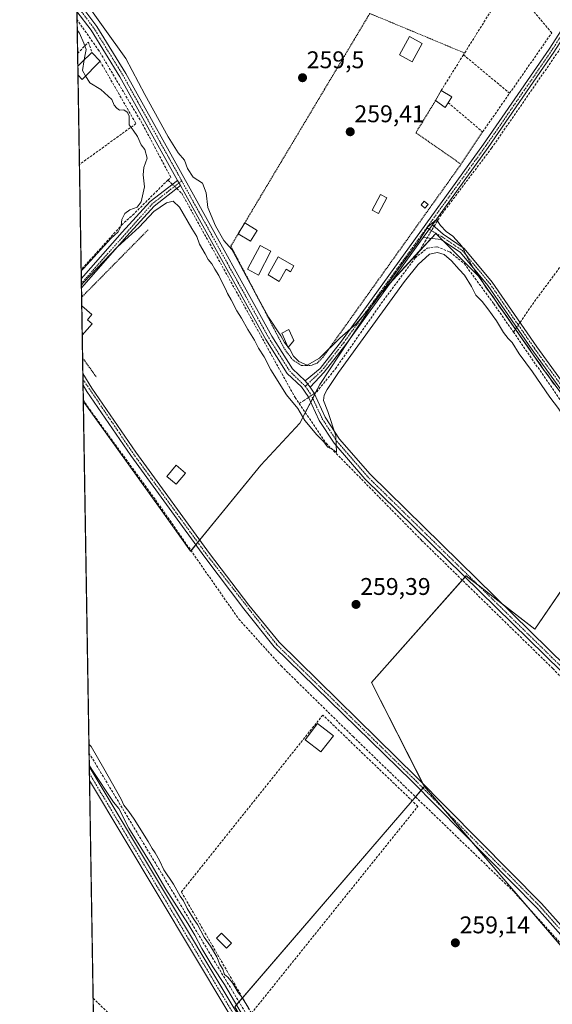
# Model space of a CAD drawing. Units: metres. Extents: x 615257 to 618739, y 4669233 to 4671603.
# Drawn here: x 615260 to 615480, y 4669684 to 4670093 of the extents above; entities that cross this region are included whole.
import ezdxf
from ezdxf.enums import TextEntityAlignment as Align

# ---------------------------------------------------------------- set-up
doc = ezdxf.new("R2010")
doc.units = ezdxf.units.M
doc.header["$MEASUREMENT"] = 0
for name, pattern in [('TRAZO_Y_PUNTO', [1, 0.5, -0.25, 0, -0.25]), ('TRAZOS', [0.75, 0.5, -0.25]), ('TRAZOSX2', [1.5, 1, -0.5])]:
    doc.linetypes.add(name, pattern=pattern)
for name, color, linetype, lineweight in [('Alambrada', 19, 'TRAZOS', 0), ('Camino', 19, 'Continuous', 0), ('Camino Cxs', 19, 'Continuous', 0), ('Camino eje', 39, 'TRAZO_Y_PUNTO', 13), ('Carátula', 7, 'Continuous', 5), ('Comarca CxS', 133, 'Continuous', 0), ('Comunidad Autónoma CxS', 142, 'Continuous', 0), ('Corriente artificial lineal', 5, 'TRAZOSX2', 13), ('Corriente artificial lineal oculto', 135, 'TRAZO_Y_PUNTO', 13), ('Cultivos herbáceos CxS', 92, 'Continuous', 0), ('Curva de nivel normal', 36, 'Continuous', 0), ('Edificación', 1, 'Continuous', 13), ('Edificación Cxs', 1, 'Continuous', 13), ('Edificación ligera', 1, 'Continuous', 0), ('Edificación ligera Cxs', 1, 'Continuous', 0), ('Municipio CxS', 142, 'Continuous', 0), ('Muro lineal', 1, 'TRAZOSX2', 13), ('Núcleo urbano', 19, 'Continuous', 0), ('Núcleo urbano CxS', 19, 'Continuous', 0), ('Pista no pavimentada', 254, 'Continuous', 13), ('Pista no pavimentada Cxs', 254, 'Continuous', 0), ('Pista pavimentada eje', 135, 'TRAZO_Y_PUNTO', 0), ('Provincia CxS', 1, 'Continuous', 0), ('Punto de cota en terreno', 7, 'Continuous', 0), ('Rótulo de punto de cota en terreno', 19, 'Continuous', 0)]:
    doc.layers.add(name, color=color, linetype=linetype, lineweight=lineweight)
doc.styles.add('Arial', font='txt', dxfattribs={"height": 0.2})

# ---------------------------------------------------------------- blocks, each defined once
blk = doc.blocks.new('*U151')
at = {"layer": 'Núcleo urbano CxS', "color": 19, "linetype": 'Continuous', "lineweight": 0}
for points in [[(615500.65, 4669689.09, 259.42), (615427.38, 4669774.63, 259.38), (615405.46, 4669817.71, 259.34), (615444.65, 4669861.92, 259.57), (615473.11, 4669839.89, 259.45), (615515.01, 4669900.95, 259.6)], [(615503.11, 4669912.01, 260.06), (615475.96, 4669948.57, 259.75), (615449.85, 4669986.17, 259.8), (615432.09, 4670003.92, 260.16), (615408.07, 4669977.81, 260.02), (615384.05, 4669941.26, 260.55), (615375.79, 4669925.28, 259.5), (615359.59, 4669907.85, 259.49), (615330.49, 4669872.18, 259.34), (615318.5, 4669888.95, 259.4), (615286.01, 4669934.38, 259.31), (615278.94, 4670366.54, 259.81)]]:
    blk.add_polyline3d(points, dxfattribs=at)
blk = doc.blocks.new('*U160')
at = {"layer": 'Cultivos herbáceos CxS', "color": 92, "linetype": 'Continuous', "lineweight": 0}
blk.add_polyline3d([(615515.01, 4669900.95, 259.6), (615473.11, 4669839.89, 259.45), (615444.65, 4669861.92, 259.57), (615405.46, 4669817.71, 259.34), (615427.38, 4669774.63, 259.38), (615348.75, 4669683.26, 259.81), (615387.85, 4669616.72, 260.46), (615347.65, 4669619.52, 259.79), (615290.27, 4669674.17, 259.28), (615286.01, 4669934.38, 259.31), (615318.5, 4669888.95, 259.4), (615330.49, 4669872.18, 259.34), (615359.59, 4669907.85, 259.49), (615375.79, 4669925.28, 259.5), (615384.05, 4669941.26, 260.55), (615408.07, 4669977.81, 260.02), (615432.09, 4670003.92, 260.16), (615449.85, 4669986.17, 259.8), (615475.96, 4669948.57, 259.75), (615503.11, 4669912.01, 260.06), (615515.01, 4669900.95, 259.6)], close=True, dxfattribs=at)
blk = doc.blocks.new('*U171')
at = {"layer": 'Curva de nivel normal', "color": 36, "linetype": 'Continuous', "lineweight": 0}
for points in [[(615285.12, 4669988.42, 260), (615286.08, 4669989.32, 260), (615297.38, 4670001.74, 260), (615300.52, 4670004.63, 260), (615301.69, 4670007.08, 260), (615301.96, 4670009.68, 260), (615303.16, 4670012.13, 260), (615305.34, 4670013.64, 260), (615308.32, 4670014.73, 260), (615309.98, 4670016.95, 260), (615311.32, 4670023.29, 260), (615310.8, 4670028.18, 260), (615311.06, 4670031.28, 260), (615312.52, 4670035.06, 260), (615311.45, 4670038.71, 260), (615310.04, 4670040.67, 260), (615308.48, 4670044.11, 260), (615306.72, 4670046.68, 260), (615304.97, 4670048.93, 260), (615305.03, 4670052.66, 260), (615304.15, 4670054.2, 260), (615302.83, 4670055.18, 260), (615300.97, 4670055.03, 260), (615299.91, 4670055.87, 260), (615298.74, 4670057.03, 260), (615297.87, 4670059.5, 260), (615296.26, 4670060.88, 260), (615293.31, 4670063.6, 260), (615288.71, 4670066.33, 260), (615286.98, 4670069.18, 260)], [(615588.91, 4669838.82, 260), (615589.23, 4669839.03, 260), (615577.02, 4669849.18, 260), (615574.91, 4669850.2, 260), (615572.46, 4669851.95, 260), (615570.63, 4669853.63, 260), (615566.98, 4669855.98, 260), (615564.76, 4669857.76, 260), (615560.64, 4669860.31, 260), (615556.94, 4669863.28, 260), (615551.49, 4669866.83, 260), (615544.22, 4669872.22, 260), (615539.84, 4669874.84, 260), (615533.13, 4669880.13, 260), (615521.12, 4669888.78, 260), (615517.04, 4669892.04, 260), (615512.4, 4669895.06, 260), (615505.3, 4669901.63, 260), (615494.74, 4669914.41, 260), (615485.93, 4669926.59, 260), (615483.04, 4669931.37, 260), (615479.36, 4669936.02, 260), (615472.14, 4669946.47, 260), (615466.7, 4669954.02, 260), (615463.72, 4669958.71, 260), (615462.09, 4669960.41, 260), (615460.22, 4669962.87, 260), (615457.32, 4669967.63, 260), (615453.71, 4669972.69, 260), (615451.3, 4669975.62, 260), (615448.67, 4669978.32, 260), (615446.91, 4669981.89, 260), (615443.97, 4669986.62, 260), (615441.84, 4669988.9, 260), (615438.65, 4669992.61, 260), (615435.53, 4669995.11, 260), (615432.88, 4669995.94, 260), (615429.49, 4669995.26, 260), (615424.85, 4669991.07, 260), (615419.15, 4669983.94, 260), (615391.73, 4669946.23, 260), (615387.09, 4669939.25, 260), (615385.78, 4669936.84, 260), (615385.59, 4669934.63, 260), (615387.4, 4669930.05, 260), (615390.62, 4669919.93, 260), (615390.88, 4669916.54, 260), (615391, 4669913.14, 260), (615389.84, 4669914.12, 260), (615387.34, 4669915.33, 260), (615385.6, 4669917.58, 260), (615382.8, 4669920.46, 260), (615377.85, 4669926.39, 260), (615374.92, 4669931.34, 260), (615370.3, 4669936.99, 260), (615363.76, 4669947.38, 260), (615361.03, 4669952.78, 260), (615358.64, 4669956.34, 260), (615357.01, 4669959.65, 260), (615354.16, 4669964.14, 260), (615351.6, 4669968.79, 260), (615349.64, 4669971.77, 260), (615347.32, 4669976.42, 260), (615345.72, 4669979.04, 260), (615345, 4669980.89, 260), (615343.94, 4669982.73, 260), (615342.15, 4669986.53, 260), (615340.49, 4669989.1, 260), (615339.3, 4669991.33, 260), (615337.71, 4669993.08, 260), (615336.52, 4669995.43, 260), (615334.2, 4669999.5, 260), (615333, 4670002.63, 260), (615330.94, 4670005.91, 260), (615325.85, 4670014.82, 260), (615323.32, 4670017.3, 260), (615320.46, 4670016.55, 260), (615315.26, 4670012.97, 260), (615309.23, 4670006.57, 260), (615300.04, 4669998.19, 260), (615286.18, 4669983.66, 260), (615285.22, 4669982.6, 260)]]:
    blk.add_polyline3d(points, dxfattribs=at)
blk = doc.blocks.new('5PATER')
at = {"layer": 'Carátula', "linetype": 'Continuous', "lineweight": 5}
h = blk.add_hatch(color=250, dxfattribs=at)
edge = h.paths.add_edge_path()
edge.add_ellipse((0, 0.01), major_axis=(-1.33, -1.34), ratio=0.999422, start_angle=0, end_angle=360)
blk = doc.blocks.new('*U200')
at = {"layer": 'Camino Cxs', "color": 19, "linetype": 'Continuous', "lineweight": 0}
for points in [[(615304.04, 4670002.83, 259.98), (615285.24, 4669981.38, 259.86), (615285.18, 4669985.11, 259.93), (615285.18, 4669985.11, 259.93), (615302.17, 4670004.5, 260), (615313.73, 4670017.11, 260.2), (615325.04, 4670025.92, 261.17), (615326.27, 4670023.71, 261.24), (615315.44, 4670015.26, 260.06), (615304.04, 4670002.83, 259.98)], [(615510.02, 4669687.58, 260.03), (615509.17, 4669686.52, 260.02), (615503.81, 4669691.59, 259.62), (615499.44, 4669695.71, 259.27), (615474, 4669724.3, 259.26), (615422.15, 4669776.76, 259.32), (615365.12, 4669832.56, 259.35), (615352.59, 4669848.34, 259.39), (615336.37, 4669869.69, 259.49), (615305.75, 4669911.81, 259.53), (615287.48, 4669938.38, 259.67), (615285.9, 4669940.96, 259.68), (615285.82, 4669945.87, 259.82), (615289.59, 4669939.75, 259.73), (615307.79, 4669913.26, 259.65), (615338.38, 4669871.19, 259.54), (615354.59, 4669849.86, 259.47), (615367.13, 4669834.39, 259.46), (615424.05, 4669778.68, 259.37), (615475.97, 4669726.15, 259.44), (615501.38, 4669697.59, 259.49), (615504.58, 4669694.57, 259.63), (615510.66, 4669688.83, 260.04), (615510.02, 4669687.58, 260.03)]]:
    blk.add_polyline3d(points, close=True, dxfattribs=at)
blk = doc.blocks.new('*U204')
at = {"layer": 'Camino eje', "color": 39, "linetype": 'TRAZO_Y_PUNTO', "lineweight": 13}
for points in [[(615326.8, 4670025.71, 261.1), (615314.59, 4670016.19, 260.16), (615285.21, 4669983.25, 259.94), (615285.21, 4669983.24, 259.94)], [(615285.86, 4669943.41, 259.75), (615306.77, 4669912.54, 259.63), (615337.38, 4669870.44, 259.53), (615366.13, 4669833.48, 259.46), (615423.1, 4669777.72, 259.36), (615474.99, 4669725.23, 259.38), (615500.41, 4669696.65, 259.4), (615511.4, 4669686.28, 260.07)]]:
    blk.add_polyline3d(points, dxfattribs=at)
blk = doc.blocks.new('*U246')
at = {"layer": 'Alambrada', "color": 19, "linetype": 'TRAZOS', "lineweight": 0}
for points in [[(615312.87, 4670005.41, 259.93), (615285.3, 4669977.44, 259.96)], [(615285.72, 4669952.27, 259.89), (615291.51, 4669944.26, 259.78)]]:
    blk.add_polyline3d(points, dxfattribs=at)
blk = doc.blocks.new('*U247')
at = {"layer": 'Muro lineal', "color": 1, "linetype": 'TRAZOSX2', "lineweight": 13}
for points in [[(615283.65, 4670078.54, 259.89), (615288.16, 4670083.22, 260.73), (615289.53, 4670078.96, 263.67)], [(615292.98, 4670075.3, 263.85), (615307.85, 4670049.44, 263.46), (615284.4, 4670032.47, 259.85)]]:
    blk.add_polyline3d(points, dxfattribs=at)

msp = doc.modelspace()

# ---------------------------------------------------------------- linework, layer by layer
at = {"layer": 'Alambrada', "color": 19, "linetype": 'TRAZOS', "lineweight": 0}
for points in [[(615444.07, 4670078.71, 261.51), (615404.76, 4670095.09, 259.61), (615347.19, 4669998.66, 261.05), (615369.48, 4669955.88, 261.14), (615372.84, 4669951.47, 260.6), (615376.47, 4669949.13, 260.92), (615380.36, 4669949.13, 260.17), (615382.96, 4669950.17, 260.4), (615385.29, 4669952.5, 260.25), (615442.6, 4670032.6, 259.64)], [(615432.03, 4670059.01, 262.3), (615423.87, 4670045.67, 260.79), (615442.6, 4670032.6, 259.64)], [(615451.53, 4670046.01, 261.4), (615442.6, 4670032.6, 259.64)]]:
    msp.add_polyline3d(points, dxfattribs=at)
at = {"layer": 'Camino', "color": 19, "linetype": 'Continuous', "lineweight": 0}
for points in [[(615283.28, 4670100.85, 260.27), (615283.29, 4670100.84, 260.27), (615291.63, 4670089.73, 260.31), (615303.65, 4670070.24, 260.24), (615330.3, 4670022.36, 260.85), (615364.11, 4669961.36, 260.25), (615372.69, 4669947.74, 260.63), (615377.96, 4669942.81, 260.91)], [(615377.96, 4669942.81, 260.91), (615384.15, 4669947.95, 260.43), (615392.97, 4669959.25, 260.06), (615451.91, 4670040.85, 259.5), (615479.16, 4670080.32, 259.48), (615493.02, 4670102.2, 259.66)], [(615495.32, 4670101.46, 259.57), (615481.11, 4670079.03, 259.46), (615453.82, 4670039.5, 259.46), (615430.71, 4670007.51, 260.01)], [(615325.04, 4670025.92, 261.17), (615301.18, 4670068.79, 260.5), (615289.26, 4670088.11, 260.38), (615283.36, 4670095.95, 260.47)], [(615285.18, 4669985.11, 259.93), (615302.17, 4670004.5, 260), (615313.73, 4670017.11, 260.2), (615325.04, 4670025.92, 261.17)], [(615325.04, 4670025.92, 261.17), (615326.27, 4670023.71, 261.24)], [(615325.04, 4670025.92, 261.17), (615326.27, 4670023.71, 261.24)], [(615326.27, 4670023.71, 261.24), (615315.44, 4670015.26, 260.06), (615304.04, 4670002.83, 259.98)], [(615541.58, 4669743.57, 260.16), (615535.04, 4669754.16, 259.84), (615529.18, 4669766.05, 259.83), (615509.96, 4669788.49, 259.69), (615493.38, 4669812.88, 259.74), (615484.18, 4669822.26, 259.81), (615402.77, 4669902.1, 259.65), (615389.95, 4669916.91, 259.93), (615383.82, 4669926.35, 260.41), (615379.15, 4669936.31, 261), (615376.5, 4669940.25, 261.03), (615370.46, 4669945.89, 260.7), (615361.64, 4669959.9, 260.46), (615327.8, 4670020.96, 260.98), (615326.27, 4670023.71, 261.24)], [(615426.94, 4670002.28, 260.02), (615430.71, 4670007.51, 260.01)], [(615426.94, 4670002.28, 260.02), (615430.71, 4670007.51, 260.01)], [(615430.71, 4670007.51, 260.01), (615435.13, 4670003.61, 260.08), (615443.94, 4669997.7, 259.83), (615455.55, 4669983.69, 259.45), (615473.95, 4669956.93, 259.53), (615495.14, 4669927.74, 259.49), (615503.98, 4669914.03, 259.92), (615508.78, 4669909.29, 259.72)], [(615304.04, 4670002.83, 259.98), (615285.24, 4669981.38, 259.86)], [(615426.94, 4670002.28, 260.02), (615394.84, 4669957.85, 260.18), (615385.89, 4669946.38, 260.53), (615380.03, 4669940.14, 260.99)], [(615603.08, 4669841.94, 260.75), (615600.49, 4669842.25, 260.58), (615592.6, 4669844.69, 260.07), (615552.65, 4669872.08, 259.66), (615525.53, 4669891.95, 259.68), (615510.46, 4669904.35, 259.77), (615502.16, 4669912.54, 260.06), (615493.21, 4669926.42, 259.86), (615472.04, 4669955.59, 259.8), (615453.68, 4669982.28, 259.75), (615442.36, 4669995.95, 260.18), (615434.29, 4670001.36, 260.28), (615426.94, 4670002.28, 260.02)], [(615285.24, 4669981.38, 259.86), (615285.18, 4669985.11, 259.93)], [(615285.9, 4669940.96, 259.68), (615285.82, 4669945.87, 259.82)], [(615285.82, 4669945.87, 259.82), (615289.59, 4669939.75, 259.73), (615307.79, 4669913.26, 259.65), (615338.38, 4669871.19, 259.54), (615354.59, 4669849.86, 259.47), (615367.13, 4669834.39, 259.46), (615424.05, 4669778.68, 259.37), (615475.97, 4669726.15, 259.44), (615501.38, 4669697.59, 259.49), (615504.58, 4669694.57, 259.63)], [(615503.81, 4669691.59, 259.62), (615499.44, 4669695.71, 259.27), (615474, 4669724.3, 259.26), (615422.15, 4669776.76, 259.32), (615365.12, 4669832.56, 259.35), (615352.59, 4669848.34, 259.39), (615336.37, 4669869.69, 259.49), (615305.75, 4669911.81, 259.53), (615287.48, 4669938.38, 259.67), (615285.9, 4669940.96, 259.68)], [(615380.03, 4669940.14, 260.99), (615377.96, 4669942.81, 260.91)], [(615380.03, 4669940.14, 260.99), (615377.96, 4669942.81, 260.91)], [(615380.03, 4669940.14, 260.99), (615381.65, 4669937.72, 261), (615386.33, 4669927.75, 260.33), (615392.25, 4669918.64, 259.85), (615404.86, 4669904.07, 259.64), (615486.18, 4669824.31, 259.75), (615495.22, 4669814.33, 259.65), (615511.82, 4669789.91, 259.78), (615531.15, 4669767.35, 259.92), (615537.09, 4669755.29, 259.94), (615542, 4669747.35, 260.04)]]:
    msp.add_polyline3d(points, dxfattribs=at)
at = {"layer": 'Camino Cxs', "color": 19, "linetype": 'Continuous', "lineweight": 0}
for points in [[(615283.29, 4670100.84, 260.27), (615291.63, 4670089.73, 260.31), (615303.65, 4670070.24, 260.24), (615330.3, 4670022.36, 260.85), (615364.11, 4669961.36, 260.25), (615372.69, 4669947.74, 260.63), (615377.96, 4669942.81, 260.91), (615380.03, 4669940.14, 260.99), (615381.65, 4669937.72, 261), (615386.33, 4669927.75, 260.33), (615392.25, 4669918.64, 259.85), (615404.86, 4669904.07, 259.64), (615486.18, 4669824.31, 259.75)], [(615484.18, 4669822.26, 259.81), (615402.77, 4669902.1, 259.65), (615389.95, 4669916.91, 259.93), (615383.82, 4669926.35, 260.41), (615379.15, 4669936.31, 261), (615376.5, 4669940.25, 261.03), (615370.46, 4669945.89, 260.7), (615361.64, 4669959.9, 260.46), (615327.8, 4670020.96, 260.98), (615326.27, 4670023.71, 261.24), (615325.04, 4670025.92, 261.17), (615301.18, 4670068.79, 260.5), (615289.26, 4670088.11, 260.38), (615283.36, 4670095.95, 260.47)], [(615493.21, 4669926.42, 259.86), (615472.04, 4669955.59, 259.8), (615453.68, 4669982.28, 259.75), (615442.36, 4669995.95, 260.18), (615434.29, 4670001.36, 260.28), (615426.94, 4670002.28, 260.02), (615430.71, 4670007.51, 260.01), (615435.13, 4670003.61, 260.08), (615443.94, 4669997.7, 259.83), (615455.55, 4669983.69, 259.45), (615473.95, 4669956.93, 259.53), (615495.14, 4669927.74, 259.49)]]:
    msp.add_polyline3d(points, dxfattribs=at)
msp.add_polyline3d([(615495.32, 4670101.46, 259.57), (615481.11, 4670079.03, 259.46), (615453.82, 4670039.5, 259.46), (615430.71, 4670007.51, 260.01), (615426.94, 4670002.28, 260.02), (615394.84, 4669957.85, 260.18), (615385.89, 4669946.38, 260.53), (615380.03, 4669940.14, 260.99), (615377.96, 4669942.81, 260.91), (615384.15, 4669947.95, 260.43), (615392.97, 4669959.25, 260.06), (615451.91, 4670040.85, 259.5), (615479.16, 4670080.32, 259.48), (615493.02, 4670102.2, 259.66), (615495.32, 4670101.46, 259.57)], close=True, dxfattribs=at)
at = {"layer": 'Camino eje', "color": 39, "linetype": 'TRAZO_Y_PUNTO', "lineweight": 13}
for points in [[(615494.82, 4670102.85, 259.63), (615480.14, 4670079.68, 259.48), (615452.87, 4670040.18, 259.48), (615428.38, 4670006.27, 259.94)], [(615283.32, 4670098.4, 260.4), (615283.33, 4670098.4, 260.4), (615290.45, 4670088.92, 260.39), (615302.42, 4670069.52, 260.41), (615326.8, 4670025.71, 261.1)], [(615326.8, 4670025.71, 261.1), (615362.88, 4669960.63, 260.37), (615371.58, 4669946.82, 260.75), (615378, 4669940.54, 261)], [(615428.38, 4670006.27, 259.94), (615393.91, 4669958.55, 260.17), (615385.02, 4669947.17, 260.49), (615378, 4669940.54, 261)], [(615428.38, 4670006.27, 259.94), (615434.71, 4670002.49, 260.19), (615443.15, 4669996.83, 260), (615454.62, 4669982.99, 259.59), (615473, 4669956.26, 259.66), (615494.18, 4669927.08, 259.67), (615503.07, 4669913.29, 260), (615509.47, 4669906.97, 259.75)], [(615378, 4669940.54, 261), (615380.4, 4669937.02, 261.04), (615385.08, 4669927.05, 260.39), (615391.1, 4669917.78, 259.94), (615403.82, 4669903.09, 259.67), (615485.18, 4669823.29, 259.83), (615494.3, 4669813.61, 259.71), (615510.89, 4669789.2, 259.77), (615530.17, 4669766.7, 259.88), (615536.07, 4669754.73, 259.94), (615542.73, 4669743.94, 260.15), (615548.1, 4669738.34, 260.32)]]:
    msp.add_polyline3d(points, dxfattribs=at)
at = {"layer": 'Comarca CxS', "color": 133, "linetype": 'Continuous', "lineweight": 0}
msp.add_polyline3d([(618739.33, 4669289.85, 304.06), (615297.49, 4669232.72, 258.86), (615259.64, 4671545.83, 342.81), (618700.36, 4671602.98, 440.32), (618739.33, 4669289.85, 304.06)], close=True, dxfattribs=at)
at = {"layer": 'Comunidad Autónoma CxS', "color": 142, "linetype": 'Continuous', "lineweight": 0}
msp.add_polyline3d([(618739.33, 4669289.85, 304.06), (615297.49, 4669232.72, 258.86), (615259.64, 4671545.83, 342.81), (618700.36, 4671602.98, 440.32), (618739.33, 4669289.85, 304.06)], close=True, dxfattribs=at)
at = {"layer": 'Corriente artificial lineal', "color": 5, "linetype": 'TRAZOSX2', "lineweight": 13}
for points in [[(615321.1, 4670026.04, 261.19), (615322.3, 4670027.12, 261.17), (615310.3, 4670049.7, 260.59), (615292.48, 4670079.69, 260.49), (615283.42, 4670092.51, 260.42)], [(615431.43, 4670006.87, 260.06), (615433.92, 4670011.02, 259.68), (615455.25, 4670039.27, 259.41), (615485.22, 4670082.72, 259.67)], [(615467.04, 4669966.99, 259.52), (615473.04, 4669975.68, 259.27), (615485.48, 4669992.49, 259.27), (615509.42, 4670024.63, 259.24), (615518.73, 4670037.67, 259.21)], [(615321.1, 4670026.04, 261.19), (615316.73, 4670021.74, 260.99), (615307.07, 4670012.08, 260), (615302.29, 4670007.76, 259.88), (615285.12, 4669988.87, 259.87), (615285.12, 4669988.87, 259.87)], [(615321.1, 4670026.04, 261.19), (615322.93, 4670024.28, 261.25)], [(615324.76, 4670022.53, 261.12), (615326.81, 4670020.56, 260.98), (615373.84, 4669935.82, 260.43), (615375.5, 4669933.37, 260.48)], [(615423.57, 4669993.76, 259.86), (615427.56, 4670000.41, 260.16), (615428.56, 4670002.08, 260.12)], [(615423.57, 4669993.76, 259.86), (615428.61, 4669997.79, 260.22), (615432.65, 4669998.41, 260.48), (615437.95, 4669996.23, 260.12), (615443.91, 4669991.39, 260.03), (615456.19, 4669974.72, 260.14), (615464.29, 4669963.01, 259.93)], [(615381.74, 4669937.52, 260.98), (615382.75, 4669938.19, 260.71), (615390.52, 4669947.78, 260.15), (615409.54, 4669974.93, 259.97), (615423.57, 4669993.76, 259.86)], [(615464.29, 4669963.01, 259.93), (615465.62, 4669964.93, 259.73)], [(615506.23, 4669904.59, 260.27), (615504.27, 4669906.58, 260.08), (615490.42, 4669925.23, 260.15), (615464.29, 4669963.01, 259.93)], [(615375.5, 4669933.37, 260.48), (615377.31, 4669934.57, 260.86), (615379.33, 4669935.92, 260.99)], [(615286, 4669934.89, 259.35), (615288.67, 4669930.9, 259.47), (615315.95, 4669893.45, 259.16), (615350.46, 4669844.02, 259.05), (615368.01, 4669824.6, 259.46), (615374.69, 4669818.01, 259.24), (615397.84, 4669795.33, 259.43), (615403.26, 4669790.05, 259.36), (615464.59, 4669730.88, 259.21), (615486.1, 4669707.12, 259.04), (615501.88, 4669687.29, 259.6)], [(615375.5, 4669933.37, 260.48), (615386.62, 4669916.98, 259.92), (615426.26, 4669876.64, 259.62), (615480.6, 4669823.54, 259.78), (615491.34, 4669812.17, 259.74), (615501.77, 4669798.24, 259.81), (615510.2, 4669786.63, 259.72), (615521.05, 4669774.3, 259.87), (615525.74, 4669768.55, 259.86), (615529.22, 4669763.26, 259.72), (615536.18, 4669748.96, 260.09), (615541.9, 4669739.02, 260.11), (615542.75, 4669738.1, 260.16)], [(615288.4, 4669788.49, 259.81), (615391.68, 4669617.06, 260.52)], [(615290.06, 4669686.83, 258.7), (615325.34, 4669652.69, 258.61), (615349.81, 4669628.35, 258.75)]]:
    msp.add_polyline3d(points, dxfattribs=at)
at = {"layer": 'Corriente artificial lineal oculto', "color": 135, "linetype": 'TRAZO_Y_PUNTO', "lineweight": 13}
for points in [[(615322.93, 4670024.28, 261.25), (615324.76, 4670022.53, 261.12)], [(615428.56, 4670002.08, 260.12), (615431.43, 4670006.87, 260.06)], [(615465.62, 4669964.93, 259.73), (615467.04, 4669966.99, 259.52)], [(615379.33, 4669935.92, 260.99), (615381.74, 4669937.52, 260.98)]]:
    msp.add_polyline3d(points, dxfattribs=at)
at = {"layer": 'Cultivos herbáceos CxS', "color": 92, "linetype": 'Continuous', "lineweight": 0}
for points in [[(615481.62, 4669940.94, 259.83), (615475.96, 4669948.57, 259.75), (615465.11, 4669964.2, 259.81), (615449.85, 4669986.17, 259.8), (615435.4, 4670000.62, 260.33), (615432.09, 4670003.92, 260.16), (615430.2, 4670001.87, 260.22), (615425.12, 4669996.35, 259.94), (615413.62, 4669983.85, 260.07), (615408.07, 4669977.81, 260.02), (615396.08, 4669959.57, 260.24), (615384.05, 4669941.26, 260.55), (615382.31, 4669937.9, 260.83), (615381.92, 4669937.14, 260.93), (615381.09, 4669935.54, 261.04), (615380.26, 4669933.94, 260.99), (615378.04, 4669929.63, 260.24), (615375.78, 4669925.28, 259.5), (615359.59, 4669907.85, 259.49), (615334.28, 4669876.82, 259.52), (615333.46, 4669875.82, 259.5), (615332.64, 4669874.82, 259.44), (615330.66, 4669872.38, 259.33), (615330.49, 4669872.18, 259.34), (615318.5, 4669888.95, 259.4), (615286.01, 4669934.38, 259.31)], [(615290.27, 4669674.17, 259.28), (615290.22, 4669676.73, 259.21), (615290.18, 4669679.54, 259.09), (615290.13, 4669682.35, 258.95), (615290.06, 4669686.83, 258.7), (615288.58, 4669777.14, 259.65), (615288.53, 4669780.01, 259.79), (615288.49, 4669782.87, 259.91), (615288.4, 4669788.49, 259.81), (615286.01, 4669934.38, 259.31)], [(615427.38, 4669774.63, 259.38), (615426.67, 4669776.03, 259.36), (615405.46, 4669817.71, 259.34), (615443.1, 4669860.18, 259.54), (615444.22, 4669861.45, 259.57), (615444.64, 4669861.92, 259.57), (615450.05, 4669857.74, 259.57), (615459.77, 4669850.21, 259.53), (615473.11, 4669839.89, 259.45), (615512.88, 4669897.86, 260.13)], [(615387.85, 4669616.72, 260.46), (615359.97, 4669664.17, 259.65), (615348.75, 4669683.26, 259.81), (615350.54, 4669685.34, 259.96), (615351.99, 4669687.02, 259.78), (615422.27, 4669768.7, 259.33), (615423.69, 4669770.34, 259.24), (615425.92, 4669772.94, 259.35), (615426.81, 4669773.97, 259.41), (615427.38, 4669774.63, 259.38)], [(615387.85, 4669616.72, 260.46), (615359.97, 4669664.17, 259.65), (615348.75, 4669683.26, 259.81), (615350.54, 4669685.34, 259.96), (615351.99, 4669687.02, 259.78), (615422.27, 4669768.7, 259.33), (615423.69, 4669770.34, 259.24), (615425.92, 4669772.94, 259.35), (615426.81, 4669773.97, 259.41), (615427.38, 4669774.63, 259.38)], [(615427.38, 4669774.63, 259.38), (615435.36, 4669765.32, 259.3), (615447.7, 4669750.91, 259.26), (615469.54, 4669725.41, 259.14), (615497.69, 4669692.55, 258.95), (615500.65, 4669689.09, 259.42)]]:
    msp.add_polyline3d(points, dxfattribs=at)
msp.add_polyline3d([(615500.65, 4669689.09, 259.42), (615489.11, 4669669.48, 259.68), (615458.95, 4669637.73, 259.63), (615424.94, 4669627.53, 259.52), (615388.71, 4669616.66, 260.49), (615387.85, 4669616.72, 260.46), (615348.75, 4669683.26, 259.81), (615427.38, 4669774.63, 259.38), (615500.65, 4669689.09, 259.42)], close=True, dxfattribs=at)
at = {"layer": 'Curva de nivel normal', "color": 36, "linetype": 'Continuous', "lineweight": 0}
for points in [[(615283.21, 4670105.21, 260), (615284.21, 4670103.81, 260), (615303.68, 4670076.47, 260), (615311.48, 4670061.5, 260), (615321.12, 4670043.96, 260), (615325.26, 4670037.28, 260), (615327.96, 4670034.26, 260), (615329.15, 4670030.79, 260), (615331.49, 4670027.28, 260), (615335.45, 4670024.68, 260), (615336.92, 4670020.71, 260), (615337.64, 4670014.65, 260), (615340.75, 4670007.06, 260), (615344.31, 4670000.95, 260), (615347.58, 4669997.23, 260), (615350, 4669992.65, 260), (615353.58, 4669986.22, 260), (615362.76, 4669969.16, 260), (615367.83, 4669961.5, 260), (615369.35, 4669958.75, 260), (615370.87, 4669956.76, 260)], [(615286.34, 4670075.81, 260), (615286.49, 4670076.73, 260), (615287.13, 4670080.22, 260), (615286.26, 4670082.84, 260), (615284.49, 4670086.9, 260), (615283.49, 4670088.14, 260)], [(615286.34, 4670075.81, 260), (615285.63, 4670071.41, 260), (615286.98, 4670069.18, 260)], [(615370.95, 4669956.65, 260), (615371.55, 4669955.87, 260), (615373.09, 4669953.04, 260), (615375.29, 4669950.79, 260), (615378.8, 4669949.36, 260), (615383.98, 4669952.18, 260), (615392.37, 4669960.44, 260), (615399.17, 4669966.43, 260), (615406.57, 4669975.19, 260), (615416.6, 4669989.19, 260), (615424.68, 4670000.2, 260), (615428.83, 4670006.69, 260), (615432.4, 4670009.69, 260), (615434.03, 4670007.26, 260), (615436.46, 4670004.66, 260), (615439.14, 4670002.79, 260), (615443.1, 4669998.52, 260), (615444.97, 4669994.36, 260), (615448.46, 4669988.21, 260), (615450.47, 4669985.45, 260), (615453.04, 4669981.35, 260), (615455.94, 4669977.58, 260), (615458.54, 4669973.52, 260), (615461.27, 4669969.93, 260), (615467.44, 4669960.76, 260), (615470.18, 4669957.17, 260), (615472.79, 4669953.11, 260), (615475.4, 4669949.73, 260), (615476.9, 4669947.23, 260), (615478.4, 4669945.39, 260), (615481.06, 4669941.38, 260)], [(615370.87, 4669956.76, 260), (615370.95, 4669956.65, 260)], [(615288.34, 4669792.2, 260), (615289.32, 4669791.25, 260), (615294.45, 4669782.12, 260), (615301.76, 4669769.4, 260), (615302.8, 4669766.9, 260), (615304.91, 4669764.19, 260), (615307.11, 4669761.1, 260), (615312.95, 4669751.78, 260), (615314.54, 4669748.87, 260), (615315.86, 4669747.18, 260), (615317.65, 4669743.97, 260), (615319.42, 4669740.08, 260), (615323.45, 4669734.1, 260), (615326.18, 4669729.16, 260), (615327.54, 4669727.2, 260), (615329.1, 4669724.09, 260), (615331.99, 4669719.31, 260), (615333.31, 4669717.39, 260), (615336.15, 4669712.14, 260), (615338.72, 4669708.38, 260), (615341.37, 4669704.02, 260), (615342.61, 4669700.76, 260), (615343.83, 4669698.82, 260), (615344.52, 4669696.67, 260), (615345.86, 4669695.52, 260), (615347.84, 4669693.18, 260), (615350.15, 4669689.16, 260), (615351.8, 4669687.14, 260), (615354.6, 4669682.61, 260)], [(615288.48, 4669783.41, 260), (615289.48, 4669781.7, 260), (615298.57, 4669768.13, 260), (615300.68, 4669765.54, 260), (615304.9, 4669757.36, 260), (615314.12, 4669742.44, 260), (615320.2, 4669732.1, 260), (615329.3, 4669717.8, 260), (615332.27, 4669712.96, 260), (615335.1, 4669707.43, 260), (615339.74, 4669699.91, 260), (615344.49, 4669692.53, 260), (615356.58, 4669672.1, 260)]]:
    msp.add_polyline3d(points, dxfattribs=at)
at = {"layer": 'Edificación', "color": 1, "linetype": 'Continuous', "lineweight": 13}
for points in [[(615285.36, 4669973.85, 262.64), (615285.39, 4669973.88, 262.61), (615289.55, 4669970.27, 260.97), (615287.71, 4669968.14, 265.63), (615289.65, 4669966.46, 263.61)], [(615285.56, 4669961.74, 262.43), (615285.36, 4669973.85, 262.64)], [(615285.56, 4669961.74, 262.43), (615285.36, 4669973.85, 262.64)], [(615289.65, 4669966.46, 263.61), (615285.56, 4669961.74, 262.43)], [(615389.69, 4669795.68, 261.19), (615384.5, 4669788.94, 260.16), (615377.91, 4669794.01, 261.42), (615383.1, 4669800.75, 260.83), (615389.69, 4669795.68, 261.19)]]:
    msp.add_polyline3d(points, dxfattribs=at)
at = {"layer": 'Edificación Cxs', "color": 1, "linetype": 'Continuous', "lineweight": 13}
for points in [[(615289.65, 4669966.46, 263.61), (615285.56, 4669961.74, 262.43), (615285.36, 4669973.85, 262.64), (615285.39, 4669973.88, 262.61), (615289.55, 4669970.27, 260.97), (615287.71, 4669968.14, 265.63), (615289.65, 4669966.46, 263.61)], [(615389.69, 4669795.68, 261.19), (615384.5, 4669788.94, 260.16), (615377.91, 4669794.01, 261.42), (615383.1, 4669800.75, 260.83), (615389.69, 4669795.68, 261.19)]]:
    msp.add_polyline3d(points, close=True, dxfattribs=at)
at = {"layer": 'Edificación ligera', "color": 1, "linetype": 'Continuous', "lineweight": 0}
for points in [[(615426.44, 4670082.6, 261.41), (615422.29, 4670075.08, 261.78), (615417.02, 4670077.99, 260.69), (615421.17, 4670085.51, 262.3), (615426.44, 4670082.6, 261.41)], [(615283.74, 4670073.23, 264.82), (615285.44, 4670074.92, 264.36), (615289.53, 4670078.96, 263.67)], [(615289.53, 4670078.96, 263.67), (615292.98, 4670075.3, 263.85)], [(615292.98, 4670075.3, 263.85), (615285.6, 4670067.76, 262.65), (615283.79, 4670069.65, 262.59)], [(615283.79, 4670069.65, 262.59), (615283.74, 4670073.23, 264.82)], [(615283.79, 4670069.65, 262.59), (615283.74, 4670073.23, 264.82)], [(615432.03, 4670059.01, 262.3), (615434.33, 4670063.14, 262.26)], [(615434.33, 4670063.14, 262.26), (615438.71, 4670060.48, 261.43), (615437.26, 4670058.1, 262.68)], [(615437.26, 4670058.1, 262.68), (615436.04, 4670056.1, 262.13), (615432.03, 4670059.01, 262.3)], [(615411.81, 4670018.61, 260.87), (615408.42, 4670012.17, 259.77), (615405.77, 4670013.56, 261.01), (615409.16, 4670020, 260.33), (615411.81, 4670018.61, 260.87)], [(615428.9, 4670015.92, 259.56), (615427.57, 4670014.39, 260.59), (615426.04, 4670015.72, 259.49), (615427.36, 4670017.25, 259.43), (615428.9, 4670015.92, 259.56)], [(615350.26, 4670003.8, 261.72), (615352.91, 4670008.24, 259.58)], [(615358.02, 4670005.19, 259.53), (615355.37, 4670000.75, 259.69), (615350.26, 4670003.8, 261.72)], [(615352.91, 4670008.24, 259.58), (615358.02, 4670005.19, 259.53)], [(615363.8, 4669996.5, 262.36), (615358.61, 4669986.65, 260.73), (615354.09, 4669989.03, 262.69), (615359.28, 4669998.88, 261.8), (615363.8, 4669996.5, 262.36)], [(615373.32, 4669990.47, 259.5), (615371.94, 4669988.05, 259.51), (615370.08, 4669989.11, 259.49), (615367.17, 4669984.02, 259.53), (615362.59, 4669986.77, 260.38), (615366.83, 4669994.18, 259.47), (615373.32, 4669990.47, 259.5)], [(615373.27, 4669959.47, 261.55), (615370.93, 4669956.62, 261.49), (615368.34, 4669962.58, 262.22), (615371.2, 4669964.13, 262.23), (615373.27, 4669959.47, 261.55)], [(615328.42, 4669904.58, 260.51), (615324.53, 4669899.91, 259.81), (615320.6, 4669903.19, 262), (615324.49, 4669907.85, 262.83), (615328.42, 4669904.58, 260.51)], [(615347.41, 4669709.63, 260.37), (615345.34, 4669707.56, 260.88), (615341.19, 4669711.71, 260.68), (615343.26, 4669713.78, 261.6), (615347.41, 4669709.63, 260.37)]]:
    msp.add_polyline3d(points, dxfattribs=at)
at = {"layer": 'Edificación ligera Cxs', "color": 1, "linetype": 'Continuous', "lineweight": 0}
for points in [[(615426.44, 4670082.6, 261.41), (615422.29, 4670075.08, 261.78), (615417.02, 4670077.99, 260.69), (615421.17, 4670085.51, 262.3), (615426.44, 4670082.6, 261.41)], [(615292.98, 4670075.3, 263.85), (615285.6, 4670067.76, 262.65), (615283.79, 4670069.65, 262.59), (615283.74, 4670073.23, 264.82), (615285.44, 4670074.92, 264.36), (615289.53, 4670078.96, 263.67), (615292.98, 4670075.3, 263.85)], [(615437.26, 4670058.1, 262.68), (615436.04, 4670056.1, 262.13), (615432.03, 4670059.01, 262.3), (615434.33, 4670063.14, 262.26), (615438.71, 4670060.48, 261.43), (615437.26, 4670058.1, 262.68)], [(615411.81, 4670018.61, 260.87), (615408.42, 4670012.17, 259.77), (615405.77, 4670013.56, 261.01), (615409.16, 4670020, 260.33), (615411.81, 4670018.61, 260.87)], [(615428.9, 4670015.92, 259.56), (615427.57, 4670014.39, 260.59), (615426.04, 4670015.72, 259.49), (615427.36, 4670017.25, 259.43), (615428.9, 4670015.92, 259.56)], [(615358.02, 4670005.19, 259.53), (615355.37, 4670000.75, 259.69), (615350.26, 4670003.8, 261.72), (615352.91, 4670008.24, 259.58), (615358.02, 4670005.19, 259.53)], [(615363.8, 4669996.5, 262.36), (615358.61, 4669986.65, 260.73), (615354.09, 4669989.03, 262.69), (615359.28, 4669998.88, 261.8), (615363.8, 4669996.5, 262.36)], [(615373.32, 4669990.47, 259.5), (615371.94, 4669988.05, 259.51), (615370.08, 4669989.11, 259.49), (615367.17, 4669984.02, 259.53), (615362.59, 4669986.77, 260.38), (615366.83, 4669994.18, 259.47), (615373.32, 4669990.47, 259.5)], [(615373.27, 4669959.47, 261.55), (615370.93, 4669956.62, 261.49), (615368.34, 4669962.58, 262.22), (615371.2, 4669964.13, 262.23), (615373.27, 4669959.47, 261.55)], [(615328.42, 4669904.58, 260.51), (615324.53, 4669899.91, 259.81), (615320.6, 4669903.19, 262), (615324.49, 4669907.85, 262.83), (615328.42, 4669904.58, 260.51)], [(615347.41, 4669709.63, 260.37), (615345.34, 4669707.56, 260.88), (615341.19, 4669711.71, 260.68), (615343.26, 4669713.78, 261.6), (615347.41, 4669709.63, 260.37)]]:
    msp.add_polyline3d(points, close=True, dxfattribs=at)
at = {"layer": 'Municipio CxS', "color": 142, "linetype": 'Continuous', "lineweight": 0}
msp.add_polyline3d([(618739.33, 4669289.85, 304.06), (615297.49, 4669232.72, 258.86), (615259.64, 4671545.83, 342.81), (618700.36, 4671602.98, 440.32), (618739.33, 4669289.85, 304.06)], close=True, dxfattribs=at)
at = {"layer": 'Muro lineal', "color": 1, "linetype": 'TRAZOSX2', "lineweight": 13}
for points in [[(615462.71, 4670062, 260.87), (615480.21, 4670087.05, 260.6), (615471.76, 4670097.1, 261.66), (615460.58, 4670105.1, 261.29), (615443.6, 4670077.96, 261.48)], [(615443.6, 4670077.96, 261.48), (615434.33, 4670063.14, 262.26)], [(615443.6, 4670077.96, 261.48), (615462.71, 4670062, 260.87)], [(615437.26, 4670058.1, 262.68), (615451.53, 4670046.01, 261.4), (615462.71, 4670062, 260.87)], [(615355.7, 4669680.59, 260.32), (615424.68, 4669766.39, 259.54), (615385.28, 4669804.25, 260.42), (615326.67, 4669730.9, 259.95), (615355.7, 4669680.59, 260.32)]]:
    msp.add_polyline3d(points, dxfattribs=at)
at = {"layer": 'Núcleo urbano', "color": 19, "linetype": 'Continuous', "lineweight": 0}
for points in [[(615286.01, 4669934.38, 259.31), (615286, 4669934.89, 259.35), (615285.9, 4669940.96, 259.68), (615285.86, 4669943.41, 259.75), (615285.82, 4669945.87, 259.82), (615285.72, 4669952.27, 259.77), (615285.56, 4669961.74, 259.7), (615285.36, 4669973.85, 259.69), (615285.3, 4669977.44, 259.72), (615285.24, 4669981.38, 259.86), (615285.21, 4669983.25, 259.94), (615285.18, 4669985.11, 259.93), (615285.12, 4669988.87, 259.87), (615284.4, 4670032.47, 259.68), (615283.79, 4670069.65, 259.84), (615283.74, 4670073.23, 259.91), (615283.65, 4670078.54, 259.85), (615283.42, 4670092.51, 260.42), (615283.36, 4670095.95, 260.47)], [(615481.62, 4669940.94, 259.83), (615475.96, 4669948.57, 259.75), (615465.11, 4669964.2, 259.81), (615449.85, 4669986.17, 259.8), (615435.4, 4670000.62, 260.33), (615432.09, 4670003.92, 260.16), (615430.2, 4670001.87, 260.22), (615425.12, 4669996.35, 259.94), (615413.62, 4669983.85, 260.07), (615408.07, 4669977.81, 260.02), (615396.08, 4669959.57, 260.24), (615384.05, 4669941.26, 260.55), (615382.31, 4669937.9, 260.83), (615381.92, 4669937.14, 260.93), (615381.09, 4669935.54, 261.04), (615380.26, 4669933.94, 260.99), (615378.04, 4669929.63, 260.24), (615375.78, 4669925.28, 259.5), (615359.59, 4669907.85, 259.49), (615334.28, 4669876.82, 259.52), (615333.46, 4669875.82, 259.5), (615332.64, 4669874.82, 259.44), (615330.66, 4669872.38, 259.33), (615330.49, 4669872.18, 259.34), (615318.5, 4669888.95, 259.4), (615286.01, 4669934.38, 259.31)], [(615427.38, 4669774.63, 259.38), (615426.67, 4669776.03, 259.36), (615405.46, 4669817.71, 259.34), (615443.1, 4669860.18, 259.54), (615444.22, 4669861.45, 259.57), (615444.64, 4669861.92, 259.57), (615450.05, 4669857.74, 259.57), (615459.77, 4669850.21, 259.53), (615473.11, 4669839.89, 259.45), (615512.88, 4669897.86, 260.13)], [(615427.38, 4669774.63, 259.38), (615435.36, 4669765.32, 259.3), (615447.7, 4669750.91, 259.26), (615469.54, 4669725.41, 259.14), (615497.69, 4669692.55, 258.95), (615500.65, 4669689.09, 259.42)]]:
    msp.add_polyline3d(points, dxfattribs=at)
at = {"layer": 'Pista no pavimentada', "color": 254, "linetype": 'Continuous', "lineweight": 13}
for points in [[(615288.58, 4669777.14, 259.65), (615288.49, 4669782.87, 259.91)], [(615288.49, 4669782.87, 259.91), (615288.49, 4669782.87, 259.91), (615348.01, 4669683.55, 259.69), (615390.92, 4669614, 260.87)], [(615387.94, 4669613.37, 260.81), (615345.56, 4669682.06, 259.28), (615288.58, 4669777.14, 259.65)]]:
    msp.add_polyline3d(points, dxfattribs=at)
at = {"layer": 'Pista no pavimentada Cxs', "color": 254, "linetype": 'Continuous', "lineweight": 0}
msp.add_polyline3d([(615390.92, 4669614, 260.87), (615387.94, 4669613.37, 260.81), (615345.56, 4669682.06, 259.28), (615288.58, 4669777.14, 259.65), (615288.49, 4669782.87, 259.91), (615288.49, 4669782.87, 259.91), (615348.01, 4669683.55, 259.69), (615390.92, 4669614, 260.87)], close=True, dxfattribs=at)
at = {"layer": 'Pista pavimentada eje', "color": 135, "linetype": 'TRAZO_Y_PUNTO', "lineweight": 0}
msp.add_polyline3d([(615288.53, 4669780.01, 259.79), (615288.54, 4669780.01, 259.79), (615346.79, 4669682.81, 259.43), (615390.72, 4669611.91, 260.92)], dxfattribs=at)
at = {"layer": 'Provincia CxS', "color": 1, "linetype": 'Continuous', "lineweight": 0}
msp.add_polyline3d([(618739.33, 4669289.85, 304.06), (615297.49, 4669232.72, 258.86), (615259.64, 4671545.83, 342.81), (618700.36, 4671602.98, 440.32), (618739.33, 4669289.85, 304.06)], close=True, dxfattribs=at)

# ---------------------------------------------------------------- block references
at = {"layer": 'Alambrada', "color": 19, "linetype": 'TRAZOS', "lineweight": 0}
msp.add_blockref('*U246', (0, 0), dxfattribs=at)
at = {"layer": 'Camino Cxs', "color": 19, "linetype": 'Continuous', "lineweight": 0}
msp.add_blockref('*U200', (0, 0), dxfattribs=at)
at = {"layer": 'Camino eje', "color": 39, "linetype": 'TRAZO_Y_PUNTO', "lineweight": 13}
msp.add_blockref('*U204', (0, 0), dxfattribs=at)
at = {"layer": 'Cultivos herbáceos CxS', "color": 92, "linetype": 'Continuous', "lineweight": 0}
msp.add_blockref('*U160', (0, 0), dxfattribs=at)
at = {"layer": 'Curva de nivel normal', "color": 36, "linetype": 'Continuous', "lineweight": 0}
msp.add_blockref('*U171', (0, 0), dxfattribs=at)
at = {"layer": 'Muro lineal', "color": 1, "linetype": 'TRAZOSX2', "lineweight": 13}
msp.add_blockref('*U247', (0, 0), dxfattribs=at)
at = {"layer": 'Núcleo urbano CxS', "color": 19, "linetype": 'Continuous', "lineweight": 0}
msp.add_blockref('*U151', (0, 0), dxfattribs=at)
at = {"layer": 'Punto de cota en terreno', "linetype": 'Continuous', "lineweight": 0}
for p in [(615376.88, 4670068.45, 259.5), (615396.65, 4670046.06, 259.41), (615399.05, 4669850.09, 259.39), (615440.24, 4669709.8, 259.14)]:
    msp.add_blockref('5PATER', p, dxfattribs=at)

# ---------------------------------------------------------------- texts
at = {"layer": 'Rótulo de punto de cota en terreno', "color": 19, "linetype": 'Continuous', "lineweight": 0, "style": 'Arial'}
for s, p in [('259,5', (615378.64, 4670070.21)), ('259,41', (615398.41, 4670047.82)), ('259,39', (615400.81, 4669851.85)), ('259,14', (615442, 4669711.56))]:
    msp.add_text(s, height=7, dxfattribs=at).set_placement(p, align=Align.BOTTOM_LEFT)

doc.saveas('drawing.dxf')
